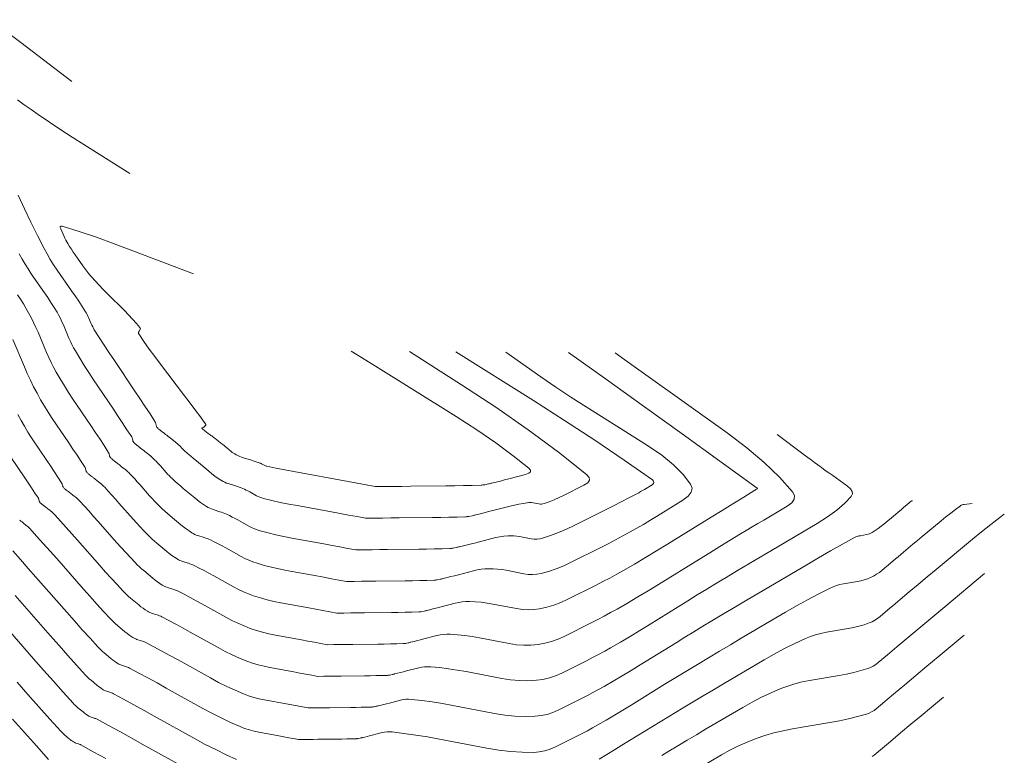
# Model space of a CAD drawing. Units: metres. Extents: x 418263 to 1933565, y 796270 to 5600363.
# Drawn here: x 1933538 to 1933552, y 5600093 to 5600104 of the extents above; entities that cross this region are included whole.
import ezdxf

# ---------------------------------------------------------------- set-up
doc = ezdxf.new("R2010")
doc.units = ezdxf.units.M
doc.header["$MEASUREMENT"] = 0
doc.layers.add('Contour AB FS Minor', color=42, linetype='Continuous')

msp = doc.modelspace()

# ---------------------------------------------------------------- linework, layer by layer
at = {"layer": 'Contour AB FS Minor', "linetype": 'Continuous', "lineweight": 0, "flags": 128}
for points, elevation in [([(1933537.086, 5600104.085), (1933537.542, 5600103.749), (1933538.293, 5600103.174)], 68.8), ([(1933537.493, 5600102.905), (1933537.594, 5600102.832), (1933537.695, 5600102.76), (1933537.798, 5600102.689), (1933537.965, 5600102.577), (1933538.133, 5600102.465), (1933538.302, 5600102.356), (1933538.473, 5600102.247), (1933539.149, 5600101.821)], 69), ([(1933538.542, 5600099.698), (1933538.532, 5600099.72), (1933538.521, 5600099.742), (1933538.51, 5600099.764), (1933538.497, 5600099.785), (1933538.447, 5600099.863), (1933538.396, 5600099.94), (1933538.344, 5600100.017), (1933538.292, 5600100.093), (1933538.079, 5600100.399), (1933538.027, 5600100.476), (1933537.978, 5600100.555), (1933537.932, 5600100.635), (1933537.888, 5600100.716), (1933537.788, 5600100.909), (1933537.692, 5600101.104), (1933537.598, 5600101.301), (1933537.506, 5600101.499)], 69), ([(1933540.086, 5600100.341), (1933539.194, 5600100.684), (1933538.92, 5600100.787), (1933538.656, 5600100.881), (1933538.401, 5600100.967), (1933538.155, 5600101.044), (1933538.135, 5600101.047), (1933538.124, 5600101.041), (1933538.123, 5600101.027), (1933538.131, 5600101.004), (1933538.181, 5600100.894), (1933538.194, 5600100.867), (1933538.207, 5600100.84), (1933538.221, 5600100.814), (1933538.236, 5600100.788), (1933538.262, 5600100.746), (1933538.288, 5600100.704), (1933538.315, 5600100.663), (1933538.343, 5600100.622), (1933538.456, 5600100.46), (1933538.485, 5600100.42), (1933538.515, 5600100.381), (1933538.546, 5600100.342), (1933538.578, 5600100.305), (1933538.637, 5600100.24), (1933538.696, 5600100.176), (1933538.757, 5600100.112), (1933538.819, 5600100.05), (1933539.07, 5600099.801), (1933539.131, 5600099.739), (1933539.189, 5600099.677), (1933539.245, 5600099.614), (1933539.298, 5600099.551), (1933539.303, 5600099.544), (1933539.304, 5600099.537), (1933539.303, 5600099.53), (1933539.299, 5600099.522), (1933539.279, 5600099.49), (1933539.275, 5600099.482), (1933539.274, 5600099.474), (1933539.275, 5600099.466), (1933539.279, 5600099.459), (1933539.355, 5600099.347), (1933539.434, 5600099.236), (1933539.515, 5600099.125), (1933539.598, 5600099.014), (1933539.939, 5600098.568), (1933540.023, 5600098.458), (1933540.106, 5600098.347), (1933540.187, 5600098.236), (1933540.267, 5600098.125), (1933540.269, 5600098.122), (1933540.269, 5600098.118), (1933540.268, 5600098.115), (1933540.265, 5600098.112), (1933540.251, 5600098.099), (1933540.248, 5600098.096), (1933540.244, 5600098.093), (1933540.241, 5600098.09), (1933540.237, 5600098.087), (1933540.234, 5600098.085), (1933540.231, 5600098.083), (1933540.229, 5600098.082), (1933540.226, 5600098.08), (1933540.214, 5600098.075), (1933540.211, 5600098.074), (1933540.21, 5600098.072), (1933540.21, 5600098.071), (1933540.211, 5600098.069), (1933540.22, 5600098.06), (1933540.23, 5600098.051), (1933540.241, 5600098.041), (1933540.253, 5600098.032), (1933540.304, 5600097.994), (1933540.317, 5600097.984), (1933540.33, 5600097.975), (1933540.342, 5600097.965), (1933540.355, 5600097.956), (1933540.367, 5600097.946), (1933540.38, 5600097.937), (1933540.392, 5600097.928), (1933540.404, 5600097.918), (1933540.453, 5600097.881), (1933540.465, 5600097.871), (1933540.477, 5600097.862), (1933540.489, 5600097.852), (1933540.501, 5600097.842), (1933540.518, 5600097.828), (1933540.536, 5600097.814), (1933540.553, 5600097.8), (1933540.57, 5600097.786), (1933540.639, 5600097.729), (1933540.656, 5600097.715), (1933540.674, 5600097.702), (1933540.693, 5600097.691), (1933540.712, 5600097.68), (1933540.739, 5600097.668), (1933540.766, 5600097.656), (1933540.794, 5600097.645), (1933540.822, 5600097.636), (1933540.938, 5600097.601), (1933540.966, 5600097.591), (1933540.995, 5600097.582), (1933541.023, 5600097.572), (1933541.051, 5600097.562), (1933541.061, 5600097.558), (1933541.07, 5600097.554), (1933541.08, 5600097.55), (1933541.089, 5600097.545), (1933541.126, 5600097.524), (1933541.135, 5600097.52), (1933541.145, 5600097.516), (1933541.154, 5600097.512), (1933541.164, 5600097.51), (1933541.297, 5600097.483), (1933541.429, 5600097.457), (1933541.562, 5600097.431), (1933541.695, 5600097.406), (1933542.228, 5600097.308), (1933542.361, 5600097.284), (1933542.494, 5600097.259), (1933542.627, 5600097.235), (1933542.76, 5600097.21), (1933542.761, 5600097.21), (1933542.761, 5600097.21), (1933542.761, 5600097.21), (1933542.761, 5600097.21), (1933542.762, 5600097.21), (1933542.762, 5600097.21), (1933542.762, 5600097.21), (1933542.762, 5600097.21), (1933542.762, 5600097.21), (1933542.763, 5600097.21), (1933542.763, 5600097.21), (1933542.763, 5600097.21), (1933542.764, 5600097.21), (1933542.766, 5600097.21)], 69.2), ([(1933538.17, 5600099.59), (1933538.149, 5600099.638), (1933538.126, 5600099.685), (1933538.102, 5600099.731), (1933538.077, 5600099.777), (1933538.033, 5600099.849), (1933537.988, 5600099.921), (1933537.942, 5600099.993), (1933537.894, 5600100.063), (1933537.698, 5600100.344), (1933537.651, 5600100.415), (1933537.606, 5600100.487), (1933537.563, 5600100.56), (1933537.522, 5600100.635)], 68.8), ([(1933537.798, 5600099.482), (1933537.766, 5600099.555), (1933537.732, 5600099.628), (1933537.696, 5600099.699), (1933537.659, 5600099.77), (1933537.62, 5600099.837), (1933537.581, 5600099.903), (1933537.539, 5600099.968), (1933537.495, 5600100.033)], 68.6), ([(1933543.266, 5600099.199), (1933544.031, 5600098.711), (1933544.538, 5600098.378), (1933545.014, 5600098.047), (1933545.459, 5600097.717), (1933545.873, 5600097.389), (1933545.91, 5600097.347), (1933545.915, 5600097.307), (1933545.889, 5600097.268), (1933545.832, 5600097.231), (1933545.541, 5600097.085), (1933545.469, 5600097.05), (1933545.396, 5600097.018), (1933545.322, 5600096.988), (1933545.248, 5600096.961), (1933545.229, 5600096.956), (1933545.209, 5600096.953), (1933545.188, 5600096.953), (1933545.168, 5600096.956), (1933545.084, 5600096.972), (1933545.063, 5600096.975), (1933545.042, 5600096.977), (1933545.021, 5600096.976), (1933545, 5600096.974), (1933544.937, 5600096.964), (1933544.874, 5600096.952), (1933544.81, 5600096.938), (1933544.747, 5600096.923), (1933544.494, 5600096.858), (1933544.431, 5600096.842), (1933544.367, 5600096.825), (1933544.304, 5600096.81), (1933544.241, 5600096.794), (1933544.228, 5600096.791), (1933544.216, 5600096.788), (1933544.203, 5600096.785), (1933544.191, 5600096.782), (1933544.14, 5600096.772), (1933544.128, 5600096.77), (1933544.115, 5600096.768), (1933544.103, 5600096.767), (1933544.09, 5600096.766), (1933543.968, 5600096.763), (1933543.846, 5600096.76), (1933543.725, 5600096.758), (1933543.603, 5600096.756), (1933543.114, 5600096.75), (1933542.992, 5600096.749), (1933542.87, 5600096.747), (1933542.748, 5600096.746), (1933542.626, 5600096.744), (1933542.625, 5600096.744), (1933542.625, 5600096.744), (1933542.625, 5600096.744), (1933542.624, 5600096.744), (1933542.623, 5600096.744), (1933542.622, 5600096.744), (1933542.622, 5600096.744), (1933542.621, 5600096.744), (1933542.621, 5600096.744), (1933542.621, 5600096.744), (1933542.621, 5600096.744), (1933542.621, 5600096.744), (1933542.62, 5600096.744), (1933542.62, 5600096.744), (1933542.62, 5600096.745), (1933542.62, 5600096.745), (1933542.619, 5600096.745), (1933542.619, 5600096.745), (1933542.494, 5600096.768), (1933542.368, 5600096.791), (1933542.243, 5600096.814), (1933542.117, 5600096.837), (1933541.614, 5600096.93), (1933541.489, 5600096.954), (1933541.364, 5600096.979), (1933541.24, 5600097.007), (1933541.117, 5600097.036), (1933541.09, 5600097.044), (1933541.064, 5600097.053), (1933541.038, 5600097.064), (1933541.013, 5600097.077), (1933540.913, 5600097.132), (1933540.888, 5600097.146), (1933540.863, 5600097.159), (1933540.838, 5600097.171), (1933540.812, 5600097.182), (1933540.786, 5600097.193), (1933540.76, 5600097.203), (1933540.733, 5600097.212), (1933540.706, 5600097.221), (1933540.598, 5600097.254), (1933540.571, 5600097.263), (1933540.546, 5600097.274), (1933540.521, 5600097.286), (1933540.497, 5600097.301), (1933540.449, 5600097.332), (1933540.402, 5600097.366), (1933540.355, 5600097.401), (1933540.31, 5600097.437), (1933540.129, 5600097.588), (1933540.084, 5600097.626), (1933540.04, 5600097.663), (1933539.995, 5600097.702), (1933539.951, 5600097.74), (1933539.945, 5600097.745), (1933539.939, 5600097.751), (1933539.933, 5600097.757), (1933539.928, 5600097.763), (1933539.906, 5600097.788), (1933539.9, 5600097.794), (1933539.895, 5600097.8), (1933539.889, 5600097.805), (1933539.883, 5600097.811), (1933539.866, 5600097.825), (1933539.849, 5600097.84), (1933539.832, 5600097.854), (1933539.815, 5600097.868), (1933539.745, 5600097.924), (1933539.727, 5600097.938), (1933539.71, 5600097.952), (1933539.693, 5600097.966), (1933539.675, 5600097.98), (1933539.664, 5600097.988), (1933539.654, 5600097.997), (1933539.643, 5600098.005), (1933539.632, 5600098.013), (1933539.588, 5600098.046), (1933539.578, 5600098.054), (1933539.568, 5600098.063), (1933539.559, 5600098.073), (1933539.551, 5600098.082), (1933539.546, 5600098.088), (1933539.543, 5600098.095), (1933539.54, 5600098.102), (1933539.538, 5600098.109), (1933539.531, 5600098.14), (1933539.529, 5600098.147), (1933539.526, 5600098.154), (1933539.523, 5600098.161), (1933539.519, 5600098.168), (1933539.446, 5600098.281), (1933539.372, 5600098.394), (1933539.298, 5600098.506), (1933539.223, 5600098.618), (1933538.921, 5600099.068), (1933538.846, 5600099.18), (1933538.772, 5600099.293), (1933538.699, 5600099.406), (1933538.626, 5600099.52), (1933538.614, 5600099.541), (1933538.602, 5600099.563), (1933538.591, 5600099.585), (1933538.581, 5600099.607), (1933538.542, 5600099.698)], 69), ([(1933544.685, 5600099.191), (1933544.981, 5600098.978), (1933545.199, 5600098.825), (1933545.419, 5600098.675), (1933545.641, 5600098.529), (1933545.865, 5600098.385), (1933546.77, 5600097.815), (1933546.979, 5600097.673), (1933547.154, 5600097.532), (1933547.295, 5600097.39), (1933547.403, 5600097.248), (1933547.425, 5600097.188), (1933547.413, 5600097.129), (1933547.367, 5600097.069), (1933547.288, 5600097.01), (1933546.902, 5600096.771), (1933546.806, 5600096.712), (1933546.709, 5600096.655), (1933546.611, 5600096.598), (1933546.513, 5600096.543), (1933546.406, 5600096.484), (1933546.299, 5600096.427), (1933546.191, 5600096.37), (1933546.082, 5600096.315), (1933545.645, 5600096.096), (1933545.536, 5600096.045), (1933545.425, 5600096.001), (1933545.314, 5600095.963), (1933545.202, 5600095.933), (1933545.14, 5600095.921), (1933545.078, 5600095.917), (1933545.014, 5600095.919), (1933544.95, 5600095.928), (1933544.69, 5600095.978), (1933544.625, 5600095.989), (1933544.561, 5600095.996), (1933544.496, 5600096), (1933544.432, 5600096.001), (1933544.376, 5600095.998), (1933544.32, 5600095.993), (1933544.264, 5600095.983), (1933544.209, 5600095.971), (1933543.986, 5600095.913), (1933543.93, 5600095.899), (1933543.875, 5600095.885), (1933543.819, 5600095.871), (1933543.763, 5600095.857), (1933543.752, 5600095.854), (1933543.741, 5600095.852), (1933543.73, 5600095.849), (1933543.719, 5600095.847), (1933543.675, 5600095.838), (1933543.664, 5600095.836), (1933543.653, 5600095.834), (1933543.642, 5600095.833), (1933543.63, 5600095.833), (1933543.523, 5600095.83), (1933543.416, 5600095.827), (1933543.309, 5600095.825), (1933543.202, 5600095.824), (1933542.772, 5600095.819), (1933542.665, 5600095.817), (1933542.557, 5600095.816), (1933542.45, 5600095.815), (1933542.343, 5600095.813), (1933542.343, 5600095.813), (1933542.342, 5600095.813), (1933542.342, 5600095.813), (1933542.341, 5600095.813), (1933542.34, 5600095.813), (1933542.34, 5600095.813), (1933542.339, 5600095.813), (1933542.339, 5600095.813), (1933542.339, 5600095.813), (1933542.338, 5600095.813), (1933542.338, 5600095.813), (1933542.338, 5600095.813), (1933542.338, 5600095.813), (1933542.338, 5600095.814), (1933542.338, 5600095.814), (1933542.337, 5600095.814), (1933542.337, 5600095.814), (1933542.337, 5600095.814), (1933542.227, 5600095.834), (1933542.116, 5600095.854), (1933542.006, 5600095.875), (1933541.896, 5600095.895), (1933541.453, 5600095.976), (1933541.343, 5600095.998), (1933541.235, 5600096.023), (1933541.127, 5600096.051), (1933541.021, 5600096.082), (1933540.96, 5600096.103), (1933540.902, 5600096.126), (1933540.844, 5600096.153), (1933540.787, 5600096.182), (1933540.562, 5600096.307), (1933540.506, 5600096.338), (1933540.449, 5600096.368), (1933540.392, 5600096.397), (1933540.335, 5600096.425), (1933540.312, 5600096.436), (1933540.29, 5600096.445), (1933540.267, 5600096.453), (1933540.244, 5600096.461), (1933540.149, 5600096.49), (1933540.126, 5600096.498), (1933540.104, 5600096.507), (1933540.082, 5600096.518), (1933540.062, 5600096.531), (1933540.02, 5600096.558), (1933539.979, 5600096.587), (1933539.938, 5600096.618), (1933539.899, 5600096.65), (1933539.742, 5600096.781), (1933539.703, 5600096.814), (1933539.665, 5600096.847), (1933539.627, 5600096.882), (1933539.591, 5600096.917), (1933539.552, 5600096.956), (1933539.514, 5600096.995), (1933539.477, 5600097.035), (1933539.44, 5600097.076), (1933539.295, 5600097.242), (1933539.258, 5600097.283), (1933539.221, 5600097.323), (1933539.184, 5600097.364), (1933539.146, 5600097.403), (1933539.133, 5600097.417), (1933539.118, 5600097.43), (1933539.104, 5600097.443), (1933539.089, 5600097.456), (1933539.028, 5600097.504), (1933539.013, 5600097.517), (1933538.998, 5600097.529), (1933538.983, 5600097.541), (1933538.968, 5600097.553), (1933538.958, 5600097.56), (1933538.949, 5600097.567), (1933538.94, 5600097.574), (1933538.93, 5600097.582), (1933538.892, 5600097.61), (1933538.883, 5600097.617), (1933538.875, 5600097.625), (1933538.867, 5600097.633), (1933538.859, 5600097.642), (1933538.856, 5600097.647), (1933538.853, 5600097.653), (1933538.85, 5600097.659), (1933538.848, 5600097.665), (1933538.843, 5600097.692), (1933538.841, 5600097.698), (1933538.838, 5600097.704), (1933538.836, 5600097.71), (1933538.832, 5600097.716), (1933538.769, 5600097.814), (1933538.705, 5600097.912), (1933538.64, 5600098.01), (1933538.575, 5600098.108), (1933538.312, 5600098.499), (1933538.247, 5600098.597), (1933538.185, 5600098.696), (1933538.124, 5600098.796), (1933538.066, 5600098.897), (1933538.027, 5600098.968), (1933537.991, 5600099.039), (1933537.957, 5600099.111), (1933537.924, 5600099.185), (1933537.798, 5600099.482)], 68.6), ([(1933543.949, 5600099.195), (1933545.092, 5600098.476), (1933545.549, 5600098.184), (1933545.993, 5600097.892), (1933546.424, 5600097.6), (1933546.842, 5600097.308), (1933546.86, 5600097.291), (1933546.865, 5600097.273), (1933546.857, 5600097.256), (1933546.836, 5600097.239), (1933546.724, 5600097.17), (1933546.696, 5600097.153), (1933546.668, 5600097.137), (1933546.64, 5600097.121), (1933546.611, 5600097.106), (1933546.497, 5600097.046), (1933546.383, 5600096.987), (1933546.268, 5600096.929), (1933546.153, 5600096.871), (1933545.691, 5600096.64), (1933545.575, 5600096.584), (1933545.459, 5600096.535), (1933545.342, 5600096.49), (1933545.225, 5600096.45), (1933545.184, 5600096.44), (1933545.143, 5600096.436), (1933545.101, 5600096.436), (1933545.059, 5600096.442), (1933544.887, 5600096.475), (1933544.844, 5600096.482), (1933544.801, 5600096.486), (1933544.759, 5600096.487), (1933544.716, 5600096.486), (1933544.656, 5600096.48), (1933544.597, 5600096.472), (1933544.537, 5600096.461), (1933544.478, 5600096.447), (1933544.24, 5600096.385), (1933544.18, 5600096.37), (1933544.121, 5600096.355), (1933544.062, 5600096.34), (1933544.002, 5600096.325), (1933543.99, 5600096.322), (1933543.979, 5600096.32), (1933543.967, 5600096.317), (1933543.955, 5600096.315), (1933543.908, 5600096.305), (1933543.896, 5600096.303), (1933543.884, 5600096.301), (1933543.872, 5600096.3), (1933543.86, 5600096.299), (1933543.746, 5600096.296), (1933543.631, 5600096.293), (1933543.517, 5600096.291), (1933543.402, 5600096.29), (1933542.943, 5600096.284), (1933542.828, 5600096.283), (1933542.714, 5600096.282), (1933542.599, 5600096.28), (1933542.484, 5600096.279), (1933542.484, 5600096.279), (1933542.484, 5600096.279), (1933542.483, 5600096.279), (1933542.483, 5600096.279), (1933542.481, 5600096.279), (1933542.481, 5600096.279), (1933542.481, 5600096.279), (1933542.48, 5600096.279), (1933542.48, 5600096.279), (1933542.48, 5600096.279), (1933542.48, 5600096.279), (1933542.479, 5600096.279), (1933542.479, 5600096.279), (1933542.479, 5600096.279), (1933542.479, 5600096.279), (1933542.479, 5600096.279), (1933542.478, 5600096.279), (1933542.478, 5600096.279), (1933542.36, 5600096.301), (1933542.242, 5600096.323), (1933542.125, 5600096.344), (1933542.007, 5600096.366), (1933541.534, 5600096.453), (1933541.416, 5600096.476), (1933541.3, 5600096.501), (1933541.184, 5600096.529), (1933541.069, 5600096.56), (1933541.025, 5600096.574), (1933540.983, 5600096.59), (1933540.941, 5600096.608), (1933540.9, 5600096.63), (1933540.738, 5600096.72), (1933540.697, 5600096.742), (1933540.656, 5600096.763), (1933540.615, 5600096.784), (1933540.573, 5600096.803), (1933540.549, 5600096.814), (1933540.525, 5600096.824), (1933540.5, 5600096.833), (1933540.475, 5600096.841), (1933540.374, 5600096.872), (1933540.349, 5600096.881), (1933540.325, 5600096.891), (1933540.302, 5600096.902), (1933540.279, 5600096.916), (1933540.234, 5600096.945), (1933540.19, 5600096.976), (1933540.147, 5600097.009), (1933540.104, 5600097.044), (1933539.936, 5600097.184), (1933539.894, 5600097.22), (1933539.852, 5600097.256), (1933539.812, 5600097.292), (1933539.772, 5600097.329), (1933539.749, 5600097.351), (1933539.727, 5600097.373), (1933539.705, 5600097.396), (1933539.684, 5600097.42), (1933539.6, 5600097.515), (1933539.579, 5600097.538), (1933539.558, 5600097.561), (1933539.536, 5600097.584), (1933539.514, 5600097.606), (1933539.499, 5600097.621), (1933539.484, 5600097.635), (1933539.468, 5600097.649), (1933539.452, 5600097.662), (1933539.387, 5600097.714), (1933539.37, 5600097.727), (1933539.354, 5600097.74), (1933539.338, 5600097.753), (1933539.321, 5600097.766), (1933539.311, 5600097.774), (1933539.301, 5600097.782), (1933539.291, 5600097.79), (1933539.281, 5600097.797), (1933539.24, 5600097.828), (1933539.23, 5600097.836), (1933539.221, 5600097.844), (1933539.213, 5600097.853), (1933539.205, 5600097.862), (1933539.201, 5600097.868), (1933539.198, 5600097.874), (1933539.195, 5600097.88), (1933539.193, 5600097.887), (1933539.187, 5600097.916), (1933539.185, 5600097.923), (1933539.182, 5600097.929), (1933539.179, 5600097.936), (1933539.176, 5600097.942), (1933539.107, 5600098.048), (1933539.038, 5600098.153), (1933538.969, 5600098.258), (1933538.899, 5600098.363), (1933538.616, 5600098.783), (1933538.547, 5600098.889), (1933538.478, 5600098.995), (1933538.412, 5600099.102), (1933538.347, 5600099.209), (1933538.321, 5600099.255), (1933538.297, 5600099.301), (1933538.274, 5600099.348), (1933538.253, 5600099.396), (1933538.17, 5600099.59)], 68.8), ([(1933545.608, 5600099.185), (1933546.165, 5600098.786), (1933546.723, 5600098.386), (1933547.279, 5600097.987), (1933547.832, 5600097.587), (1933548.384, 5600097.187), (1933548.387, 5600097.185), (1933548.387, 5600097.182), (1933548.386, 5600097.179), (1933548.383, 5600097.177), (1933548.366, 5600097.166), (1933548.361, 5600097.164), (1933548.357, 5600097.161), (1933548.353, 5600097.159), (1933548.348, 5600097.156), (1933548.188, 5600097.057), (1933548.028, 5600096.958), (1933547.867, 5600096.859), (1933547.707, 5600096.76), (1933547.064, 5600096.362), (1933546.903, 5600096.263), (1933546.742, 5600096.166), (1933546.579, 5600096.071), (1933546.416, 5600095.976), (1933546.316, 5600095.92), (1933546.216, 5600095.865), (1933546.114, 5600095.812), (1933546.012, 5600095.759), (1933545.599, 5600095.553), (1933545.496, 5600095.505), (1933545.392, 5600095.466), (1933545.286, 5600095.434), (1933545.18, 5600095.411), (1933545.097, 5600095.4), (1933545.013, 5600095.396), (1933544.928, 5600095.401), (1933544.841, 5600095.414), (1933544.493, 5600095.481), (1933544.407, 5600095.496), (1933544.32, 5600095.507), (1933544.233, 5600095.515), (1933544.147, 5600095.519), (1933544.095, 5600095.518), (1933544.043, 5600095.514), (1933543.991, 5600095.506), (1933543.939, 5600095.494), (1933543.732, 5600095.441), (1933543.68, 5600095.428), (1933543.628, 5600095.414), (1933543.576, 5600095.401), (1933543.524, 5600095.388), (1933543.514, 5600095.386), (1933543.504, 5600095.384), (1933543.494, 5600095.381), (1933543.484, 5600095.379), (1933543.442, 5600095.371), (1933543.432, 5600095.369), (1933543.422, 5600095.367), (1933543.411, 5600095.366), (1933543.401, 5600095.366), (1933543.301, 5600095.363), (1933543.201, 5600095.361), (1933543.101, 5600095.359), (1933543.002, 5600095.357), (1933542.601, 5600095.353), (1933542.501, 5600095.352), (1933542.401, 5600095.35), (1933542.301, 5600095.349), (1933542.201, 5600095.348), (1933542.201, 5600095.348), (1933542.201, 5600095.348), (1933542.2, 5600095.348), (1933542.2, 5600095.348), (1933542.199, 5600095.348), (1933542.198, 5600095.348), (1933542.198, 5600095.348), (1933542.198, 5600095.348), (1933542.197, 5600095.348), (1933542.197, 5600095.348), (1933542.197, 5600095.348), (1933542.197, 5600095.348), (1933542.197, 5600095.348), (1933542.197, 5600095.348), (1933542.196, 5600095.348), (1933542.196, 5600095.348), (1933542.196, 5600095.348), (1933542.196, 5600095.348), (1933542.093, 5600095.367), (1933541.991, 5600095.386), (1933541.888, 5600095.405), (1933541.785, 5600095.424), (1933541.372, 5600095.5), (1933541.27, 5600095.52), (1933541.169, 5600095.545), (1933541.07, 5600095.572), (1933540.971, 5600095.603), (1933540.895, 5600095.631), (1933540.82, 5600095.662), (1933540.747, 5600095.697), (1933540.674, 5600095.735), (1933540.386, 5600095.895), (1933540.314, 5600095.934), (1933540.242, 5600095.973), (1933540.169, 5600096.011), (1933540.096, 5600096.048), (1933540.076, 5600096.057), (1933540.055, 5600096.066), (1933540.034, 5600096.074), (1933540.012, 5600096.081), (1933539.925, 5600096.108), (1933539.904, 5600096.116), (1933539.883, 5600096.124), (1933539.863, 5600096.134), (1933539.844, 5600096.146), (1933539.805, 5600096.171), (1933539.767, 5600096.198), (1933539.73, 5600096.226), (1933539.693, 5600096.256), (1933539.548, 5600096.377), (1933539.512, 5600096.408), (1933539.477, 5600096.439), (1933539.443, 5600096.471), (1933539.409, 5600096.504), (1933539.355, 5600096.56), (1933539.301, 5600096.617), (1933539.248, 5600096.675), (1933539.196, 5600096.733), (1933538.989, 5600096.969), (1933538.937, 5600097.028), (1933538.885, 5600097.086), (1933538.832, 5600097.143), (1933538.779, 5600097.201), (1933538.766, 5600097.213), (1933538.753, 5600097.226), (1933538.74, 5600097.238), (1933538.726, 5600097.249), (1933538.67, 5600097.294), (1933538.656, 5600097.306), (1933538.642, 5600097.317), (1933538.628, 5600097.328), (1933538.614, 5600097.339), (1933538.605, 5600097.346), (1933538.597, 5600097.353), (1933538.588, 5600097.359), (1933538.579, 5600097.366), (1933538.544, 5600097.392), (1933538.536, 5600097.399), (1933538.528, 5600097.406), (1933538.521, 5600097.414), (1933538.514, 5600097.422), (1933538.51, 5600097.426), (1933538.508, 5600097.432), (1933538.505, 5600097.437), (1933538.504, 5600097.443), (1933538.498, 5600097.468), (1933538.497, 5600097.474), (1933538.494, 5600097.479), (1933538.492, 5600097.485), (1933538.489, 5600097.49), (1933538.43, 5600097.581), (1933538.371, 5600097.672), (1933538.311, 5600097.762), (1933538.25, 5600097.853), (1933538.007, 5600098.214), (1933537.948, 5600098.305), (1933537.891, 5600098.397), (1933537.836, 5600098.49), (1933537.783, 5600098.585), (1933537.733, 5600098.68), (1933537.685, 5600098.777), (1933537.639, 5600098.875), (1933537.596, 5600098.974), (1933537.426, 5600099.374)], 68.4), ([(1933546.292, 5600099.181), (1933546.403, 5600099.101), (1933546.71, 5600098.881), (1933547.94, 5600098.001), (1933548.23, 5600097.782), (1933548.487, 5600097.565), (1933548.712, 5600097.349), (1933548.903, 5600097.135), (1933548.933, 5600097.079), (1933548.929, 5600097.025), (1933548.893, 5600096.972), (1933548.824, 5600096.921), (1933548.48, 5600096.718), (1933548.394, 5600096.668), (1933548.309, 5600096.617), (1933548.224, 5600096.565), (1933548.138, 5600096.514), (1933547.987, 5600096.422), (1933547.836, 5600096.329), (1933547.685, 5600096.237), (1933547.534, 5600096.144), (1933546.93, 5600095.77), (1933546.779, 5600095.677), (1933546.627, 5600095.586), (1933546.475, 5600095.496), (1933546.321, 5600095.408), (1933546.227, 5600095.355), (1933546.133, 5600095.303), (1933546.037, 5600095.253), (1933545.941, 5600095.204), (1933545.554, 5600095.01), (1933545.456, 5600094.966), (1933545.358, 5600094.93), (1933545.259, 5600094.904), (1933545.158, 5600094.886), (1933545.053, 5600094.876), (1933544.948, 5600094.875), (1933544.841, 5600094.883), (1933544.733, 5600094.9), (1933544.296, 5600094.984), (1933544.188, 5600095.003), (1933544.079, 5600095.018), (1933543.971, 5600095.03), (1933543.863, 5600095.038), (1933543.814, 5600095.038), (1933543.766, 5600095.035), (1933543.718, 5600095.029), (1933543.67, 5600095.018), (1933543.478, 5600094.969), (1933543.43, 5600094.956), (1933543.382, 5600094.944), (1933543.334, 5600094.932), (1933543.286, 5600094.92), (1933543.276, 5600094.918), (1933543.267, 5600094.915), (1933543.257, 5600094.913), (1933543.248, 5600094.911), (1933543.209, 5600094.903), (1933543.2, 5600094.902), (1933543.19, 5600094.9), (1933543.181, 5600094.899), (1933543.171, 5600094.899), (1933543.079, 5600094.896), (1933542.986, 5600094.894), (1933542.894, 5600094.893), (1933542.801, 5600094.891), (1933542.43, 5600094.887), (1933542.338, 5600094.886), (1933542.245, 5600094.885), (1933542.152, 5600094.884), (1933542.06, 5600094.883), (1933542.06, 5600094.883), (1933542.059, 5600094.883), (1933542.059, 5600094.883), (1933542.059, 5600094.883), (1933542.057, 5600094.882), (1933542.057, 5600094.882), (1933542.057, 5600094.882), (1933542.057, 5600094.882), (1933542.056, 5600094.882), (1933542.056, 5600094.882), (1933542.056, 5600094.882), (1933542.056, 5600094.883), (1933542.056, 5600094.883), (1933542.055, 5600094.883), (1933542.055, 5600094.883), (1933542.055, 5600094.883), (1933542.055, 5600094.883), (1933542.055, 5600094.883), (1933541.96, 5600094.9), (1933541.865, 5600094.918), (1933541.769, 5600094.935), (1933541.674, 5600094.953), (1933541.292, 5600095.023), (1933541.197, 5600095.042), (1933541.104, 5600095.066), (1933541.012, 5600095.093), (1933540.922, 5600095.123), (1933540.83, 5600095.159), (1933540.739, 5600095.198), (1933540.649, 5600095.241), (1933540.561, 5600095.288), (1933540.211, 5600095.483), (1933540.123, 5600095.531), (1933540.035, 5600095.578), (1933539.947, 5600095.625), (1933539.858, 5600095.67), (1933539.839, 5600095.679), (1933539.82, 5600095.688), (1933539.801, 5600095.695), (1933539.781, 5600095.702), (1933539.701, 5600095.726), (1933539.681, 5600095.733), (1933539.662, 5600095.741), (1933539.644, 5600095.75), (1933539.626, 5600095.761), (1933539.591, 5600095.784), (1933539.556, 5600095.809), (1933539.521, 5600095.835), (1933539.488, 5600095.862), (1933539.354, 5600095.973), (1933539.321, 5600096.002), (1933539.289, 5600096.031), (1933539.258, 5600096.061), (1933539.227, 5600096.091), (1933539.157, 5600096.165), (1933539.088, 5600096.239), (1933539.02, 5600096.314), (1933538.952, 5600096.39), (1933538.683, 5600096.696), (1933538.616, 5600096.772), (1933538.548, 5600096.848), (1933538.48, 5600096.923), (1933538.412, 5600096.998), (1933538.4, 5600097.01), (1933538.388, 5600097.021), (1933538.376, 5600097.032), (1933538.363, 5600097.043), (1933538.312, 5600097.084), (1933538.299, 5600097.095), (1933538.286, 5600097.105), (1933538.273, 5600097.115), (1933538.26, 5600097.125), (1933538.252, 5600097.132), (1933538.244, 5600097.138), (1933538.236, 5600097.144), (1933538.228, 5600097.15), (1933538.196, 5600097.174), (1933538.188, 5600097.18), (1933538.181, 5600097.187), (1933538.174, 5600097.194), (1933538.168, 5600097.201), (1933538.165, 5600097.206), (1933538.163, 5600097.21), (1933538.16, 5600097.215), (1933538.159, 5600097.221), (1933538.154, 5600097.243), (1933538.152, 5600097.249), (1933538.15, 5600097.254), (1933538.148, 5600097.259), (1933538.145, 5600097.264), (1933538.091, 5600097.348), (1933538.037, 5600097.431), (1933537.982, 5600097.514), (1933537.926, 5600097.597), (1933537.703, 5600097.93), (1933537.648, 5600098.013), (1933537.596, 5600098.098), (1933537.547, 5600098.184), (1933537.499, 5600098.271)], 68.2), ([(1933542.766, 5600097.21), (1933542.766, 5600097.21), (1933542.766, 5600097.21), (1933542.767, 5600097.21), (1933542.767, 5600097.21), (1933542.897, 5600097.211), (1933543.026, 5600097.213), (1933543.155, 5600097.214), (1933543.284, 5600097.216), (1933543.803, 5600097.222), (1933543.932, 5600097.224), (1933544.061, 5600097.226), (1933544.19, 5600097.229), (1933544.319, 5600097.233), (1933544.333, 5600097.233), (1933544.346, 5600097.235), (1933544.36, 5600097.237), (1933544.373, 5600097.239), (1933544.427, 5600097.25), (1933544.44, 5600097.253), (1933544.453, 5600097.256), (1933544.466, 5600097.259), (1933544.48, 5600097.262), (1933544.541, 5600097.277), (1933544.603, 5600097.293), (1933544.664, 5600097.309), (1933544.726, 5600097.324), (1933544.972, 5600097.388), (1933545.021, 5600097.406), (1933545.046, 5600097.427), (1933545.046, 5600097.452), (1933545.021, 5600097.482), (1933544.791, 5600097.666), (1933544.537, 5600097.854), (1933544.258, 5600098.046), (1933543.954, 5600098.242), (1933542.686, 5600099.035), (1933542.409, 5600099.204)], 69.2), ([(1933548.677, 5600097.976), (1933549.078, 5600097.677), (1933549.128, 5600097.64), (1933549.178, 5600097.603), (1933549.228, 5600097.566), (1933549.279, 5600097.529), (1933549.333, 5600097.49), (1933549.387, 5600097.45), (1933549.441, 5600097.411), (1933549.496, 5600097.372), (1933549.715, 5600097.215), (1933549.759, 5600097.177), (1933549.782, 5600097.139), (1933549.785, 5600097.103), (1933549.766, 5600097.067), (1933549.672, 5600096.965), (1933549.557, 5600096.864), (1933549.421, 5600096.764), (1933549.265, 5600096.665), (1933548.594, 5600096.27), (1933548.427, 5600096.172), (1933548.26, 5600096.073), (1933548.094, 5600095.973), (1933547.928, 5600095.873), (1933547.786, 5600095.787), (1933547.644, 5600095.701), (1933547.503, 5600095.615), (1933547.362, 5600095.528), (1933546.796, 5600095.178), (1933546.655, 5600095.091), (1933546.513, 5600095.006), (1933546.37, 5600094.922), (1933546.226, 5600094.839), (1933546.139, 5600094.789), (1933546.05, 5600094.741), (1933545.96, 5600094.694), (1933545.87, 5600094.648), (1933545.508, 5600094.466), (1933545.417, 5600094.426), (1933545.325, 5600094.394), (1933545.231, 5600094.372), (1933545.136, 5600094.359), (1933545.01, 5600094.352), (1933544.883, 5600094.354), (1933544.754, 5600094.365), (1933544.624, 5600094.386), (1933544.1, 5600094.487), (1933543.969, 5600094.51), (1933543.839, 5600094.53), (1933543.708, 5600094.546), (1933543.578, 5600094.558), (1933543.534, 5600094.559), (1933543.489, 5600094.557), (1933543.445, 5600094.551), (1933543.401, 5600094.542), (1933543.224, 5600094.496), (1933543.179, 5600094.485), (1933543.135, 5600094.474), (1933543.091, 5600094.463), (1933543.047, 5600094.452), (1933543.038, 5600094.449), (1933543.029, 5600094.447), (1933543.021, 5600094.445), (1933543.012, 5600094.444), (1933542.977, 5600094.436), (1933542.968, 5600094.435), (1933542.959, 5600094.434), (1933542.95, 5600094.433), (1933542.941, 5600094.432), (1933542.856, 5600094.43), (1933542.771, 5600094.428), (1933542.686, 5600094.426), (1933542.601, 5600094.425), (1933542.259, 5600094.421), (1933542.174, 5600094.42), (1933542.089, 5600094.419), (1933542.004, 5600094.418), (1933541.918, 5600094.417), (1933541.918, 5600094.417), (1933541.918, 5600094.417), (1933541.918, 5600094.417), (1933541.917, 5600094.417), (1933541.916, 5600094.417), (1933541.916, 5600094.417), (1933541.916, 5600094.417), (1933541.915, 5600094.417), (1933541.915, 5600094.417), (1933541.915, 5600094.417), (1933541.915, 5600094.417), (1933541.915, 5600094.417), (1933541.915, 5600094.417), (1933541.914, 5600094.417), (1933541.914, 5600094.417), (1933541.914, 5600094.417), (1933541.914, 5600094.417), (1933541.914, 5600094.417), (1933541.826, 5600094.433), (1933541.739, 5600094.45), (1933541.651, 5600094.466), (1933541.563, 5600094.482), (1933541.211, 5600094.546), (1933541.125, 5600094.565), (1933541.039, 5600094.586), (1933540.955, 5600094.612), (1933540.872, 5600094.642), (1933540.764, 5600094.686), (1933540.657, 5600094.733), (1933540.552, 5600094.785), (1933540.448, 5600094.84), (1933540.035, 5600095.07), (1933539.932, 5600095.127), (1933539.828, 5600095.183), (1933539.724, 5600095.238), (1933539.62, 5600095.293), (1933539.603, 5600095.301), (1933539.585, 5600095.309), (1933539.568, 5600095.316), (1933539.55, 5600095.322), (1933539.477, 5600095.344), (1933539.459, 5600095.35), (1933539.441, 5600095.358), (1933539.425, 5600095.366), (1933539.409, 5600095.376), (1933539.376, 5600095.397), (1933539.344, 5600095.42), (1933539.313, 5600095.443), (1933539.282, 5600095.468), (1933539.16, 5600095.57), (1933539.13, 5600095.595), (1933539.101, 5600095.622), (1933539.073, 5600095.649), (1933539.045, 5600095.678), (1933538.96, 5600095.769), (1933538.875, 5600095.861), (1933538.792, 5600095.953), (1933538.709, 5600096.047), (1933538.378, 5600096.423), (1933538.295, 5600096.517), (1933538.212, 5600096.61), (1933538.128, 5600096.703), (1933538.044, 5600096.795), (1933538.034, 5600096.806), (1933538.023, 5600096.817), (1933538.012, 5600096.827), (1933538.001, 5600096.837), (1933537.954, 5600096.874), (1933537.942, 5600096.884), (1933537.93, 5600096.893), (1933537.918, 5600096.903), (1933537.907, 5600096.912), (1933537.899, 5600096.917), (1933537.892, 5600096.923), (1933537.885, 5600096.929), (1933537.878, 5600096.934), (1933537.848, 5600096.956), (1933537.841, 5600096.962), (1933537.834, 5600096.968), (1933537.828, 5600096.974), (1933537.823, 5600096.981), (1933537.82, 5600096.985), (1933537.817, 5600096.989), (1933537.816, 5600096.994), (1933537.814, 5600096.999), (1933537.81, 5600097.019), (1933537.808, 5600097.024), (1933537.806, 5600097.029), (1933537.804, 5600097.034), (1933537.802, 5600097.039), (1933537.752, 5600097.115), (1933537.703, 5600097.191), (1933537.653, 5600097.266), (1933537.602, 5600097.342), (1933537.398, 5600097.645)], 68), ([(1933550.67, 5600097.001), (1933550.66, 5600097), (1933550.659, 5600097), (1933550.658, 5600096.999), (1933550.657, 5600096.999), (1933550.656, 5600096.998), (1933550.65, 5600096.994), (1933550.644, 5600096.99), (1933550.638, 5600096.985), (1933550.632, 5600096.98), (1933550.61, 5600096.961), (1933550.604, 5600096.956), (1933550.598, 5600096.951), (1933550.592, 5600096.947), (1933550.587, 5600096.942), (1933550.545, 5600096.907), (1933550.503, 5600096.871), (1933550.461, 5600096.836), (1933550.419, 5600096.801), (1933550.251, 5600096.66), (1933550.209, 5600096.626), (1933550.166, 5600096.593), (1933550.122, 5600096.563), (1933550.077, 5600096.534), (1933550.057, 5600096.524), (1933550.037, 5600096.515), (1933550.016, 5600096.508), (1933549.993, 5600096.504), (1933549.903, 5600096.488), (1933549.88, 5600096.484), (1933549.859, 5600096.477), (1933549.838, 5600096.469), (1933549.817, 5600096.459), (1933549.641, 5600096.362), (1933549.464, 5600096.264), (1933549.289, 5600096.163), (1933549.114, 5600096.061), (1933548.413, 5600095.648), (1933548.238, 5600095.545), (1933548.064, 5600095.442), (1933547.89, 5600095.338), (1933547.716, 5600095.233), (1933547.584, 5600095.154), (1933547.452, 5600095.073), (1933547.32, 5600094.993), (1933547.189, 5600094.912), (1933546.662, 5600094.586), (1933546.53, 5600094.505), (1933546.398, 5600094.426), (1933546.265, 5600094.347), (1933546.132, 5600094.27), (1933546.05, 5600094.224), (1933545.967, 5600094.179), (1933545.884, 5600094.135), (1933545.8, 5600094.092), (1933545.462, 5600093.923), (1933545.377, 5600093.886), (1933545.291, 5600093.857), (1933545.204, 5600093.839), (1933545.115, 5600093.829), (1933544.967, 5600093.826), (1933544.818, 5600093.832), (1933544.667, 5600093.847), (1933544.515, 5600093.872), (1933543.903, 5600093.99), (1933543.75, 5600094.017), (1933543.598, 5600094.041), (1933543.446, 5600094.062), (1933543.294, 5600094.078), (1933543.253, 5600094.081), (1933543.212, 5600094.079), (1933543.172, 5600094.074), (1933543.131, 5600094.066), (1933542.97, 5600094.024), (1933542.929, 5600094.014), (1933542.889, 5600094.003), (1933542.848, 5600093.993), (1933542.808, 5600093.983), (1933542.8, 5600093.981), (1933542.792, 5600093.979), (1933542.784, 5600093.978), (1933542.776, 5600093.976), (1933542.744, 5600093.969), (1933542.736, 5600093.968), (1933542.728, 5600093.967), (1933542.72, 5600093.966), (1933542.712, 5600093.965), (1933542.634, 5600093.963), (1933542.556, 5600093.962), (1933542.478, 5600093.96), (1933542.401, 5600093.959), (1933542.088, 5600093.955), (1933542.01, 5600093.954), (1933541.933, 5600093.953), (1933541.855, 5600093.953), (1933541.777, 5600093.952), (1933541.777, 5600093.952), (1933541.776, 5600093.952), (1933541.776, 5600093.952), (1933541.776, 5600093.952), (1933541.775, 5600093.952), (1933541.775, 5600093.952), (1933541.774, 5600093.952), (1933541.774, 5600093.952), (1933541.774, 5600093.952), (1933541.774, 5600093.952), (1933541.774, 5600093.952), (1933541.774, 5600093.952), (1933541.774, 5600093.952), (1933541.773, 5600093.952), (1933541.773, 5600093.952), (1933541.773, 5600093.952), (1933541.773, 5600093.952), (1933541.773, 5600093.952), (1933541.693, 5600093.967), (1933541.613, 5600093.981), (1933541.532, 5600093.996), (1933541.452, 5600094.011), (1933541.131, 5600094.07), (1933541.052, 5600094.087), (1933540.974, 5600094.107), (1933540.897, 5600094.132), (1933540.822, 5600094.16), (1933540.698, 5600094.212), (1933540.576, 5600094.269), (1933540.455, 5600094.329), (1933540.336, 5600094.393), (1933539.859, 5600094.658), (1933539.74, 5600094.723), (1933539.621, 5600094.788), (1933539.502, 5600094.852), (1933539.382, 5600094.916), (1933539.366, 5600094.923), (1933539.351, 5600094.93), (1933539.335, 5600094.937), (1933539.318, 5600094.942), (1933539.252, 5600094.962), (1933539.236, 5600094.968), (1933539.22, 5600094.974), (1933539.205, 5600094.982), (1933539.191, 5600094.991), (1933539.161, 5600095.01), (1933539.133, 5600095.03), (1933539.104, 5600095.052), (1933539.077, 5600095.074), (1933538.966, 5600095.166), (1933538.939, 5600095.189), (1933538.913, 5600095.213), (1933538.887, 5600095.238), (1933538.863, 5600095.264), (1933538.762, 5600095.373), (1933538.662, 5600095.482), (1933538.563, 5600095.592), (1933538.465, 5600095.703), (1933538.072, 5600096.15), (1933537.974, 5600096.262), (1933537.875, 5600096.372), (1933537.776, 5600096.483), (1933537.677, 5600096.593), (1933537.668, 5600096.603), (1933537.658, 5600096.612), (1933537.648, 5600096.621), (1933537.638, 5600096.63), (1933537.595, 5600096.664), (1933537.585, 5600096.673), (1933537.574, 5600096.681), (1933537.564, 5600096.69), (1933537.553, 5600096.698), (1933537.546, 5600096.703), (1933537.54, 5600096.708), (1933537.533, 5600096.713), (1933537.527, 5600096.718)], 67.8), ([(1933551.547, 5600096.964), (1933551.429, 5600096.948), (1933551.414, 5600096.945), (1933551.401, 5600096.941), (1933551.388, 5600096.935), (1933551.375, 5600096.927), (1933551.304, 5600096.875), (1933551.233, 5600096.821), (1933551.162, 5600096.766), (1933551.093, 5600096.709), (1933550.815, 5600096.477), (1933550.746, 5600096.419), (1933550.677, 5600096.361), (1933550.608, 5600096.303), (1933550.538, 5600096.245), (1933550.499, 5600096.212), (1933550.46, 5600096.179), (1933550.42, 5600096.146), (1933550.381, 5600096.113), (1933550.223, 5600095.98), (1933550.183, 5600095.948), (1933550.141, 5600095.92), (1933550.098, 5600095.894), (1933550.054, 5600095.872), (1933550.007, 5600095.852), (1933549.959, 5600095.836), (1933549.91, 5600095.822), (1933549.859, 5600095.812), (1933549.653, 5600095.777), (1933549.602, 5600095.767), (1933549.552, 5600095.753), (1933549.504, 5600095.735), (1933549.457, 5600095.714), (1933549.291, 5600095.631), (1933549.126, 5600095.545), (1933548.962, 5600095.454), (1933548.8, 5600095.361), (1933548.15, 5600094.978), (1933547.989, 5600094.883), (1933547.827, 5600094.787), (1933547.666, 5600094.691), (1933547.505, 5600094.594), (1933547.382, 5600094.52), (1933547.26, 5600094.446), (1933547.138, 5600094.371), (1933547.016, 5600094.296), (1933546.528, 5600093.994), (1933546.406, 5600093.919), (1933546.283, 5600093.846), (1933546.16, 5600093.773), (1933546.037, 5600093.701), (1933545.961, 5600093.659), (1933545.884, 5600093.617), (1933545.807, 5600093.576), (1933545.729, 5600093.537), (1933545.416, 5600093.38), (1933545.338, 5600093.345), (1933545.258, 5600093.32), (1933545.177, 5600093.305), (1933545.094, 5600093.298), (1933544.924, 5600093.299), (1933544.753, 5600093.309), (1933544.58, 5600093.329), (1933544.406, 5600093.358), (1933543.706, 5600093.493), (1933543.532, 5600093.525), (1933543.357, 5600093.553), (1933543.183, 5600093.578), (1933543.009, 5600093.6), (1933542.972, 5600093.602), (1933542.935, 5600093.602), (1933542.899, 5600093.597), (1933542.862, 5600093.59), (1933542.715, 5600093.552), (1933542.679, 5600093.542), (1933542.642, 5600093.533), (1933542.606, 5600093.524), (1933542.569, 5600093.515), (1933542.562, 5600093.513), (1933542.555, 5600093.511), (1933542.548, 5600093.51), (1933542.54, 5600093.508), (1933542.511, 5600093.502), (1933542.504, 5600093.501), (1933542.497, 5600093.5), (1933542.489, 5600093.499), (1933542.482, 5600093.499), (1933542.412, 5600093.497), (1933542.341, 5600093.495), (1933542.271, 5600093.494), (1933542.2, 5600093.493), (1933541.917, 5600093.49), (1933541.847, 5600093.489), (1933541.776, 5600093.488), (1933541.706, 5600093.487), (1933541.636, 5600093.486), (1933541.635, 5600093.486), (1933541.635, 5600093.486), (1933541.635, 5600093.486), (1933541.635, 5600093.486), (1933541.634, 5600093.486), (1933541.633, 5600093.486), (1933541.633, 5600093.486), (1933541.633, 5600093.486), (1933541.633, 5600093.486), (1933541.633, 5600093.486), (1933541.633, 5600093.486), (1933541.632, 5600093.486), (1933541.632, 5600093.486), (1933541.632, 5600093.486), (1933541.632, 5600093.486), (1933541.632, 5600093.486), (1933541.632, 5600093.486), (1933541.632, 5600093.486), (1933541.559, 5600093.5), (1933541.487, 5600093.513), (1933541.414, 5600093.526), (1933541.342, 5600093.54), (1933541.05, 5600093.593), (1933540.979, 5600093.608), (1933540.908, 5600093.628), (1933540.839, 5600093.65), (1933540.771, 5600093.677), (1933540.632, 5600093.738), (1933540.494, 5600093.804), (1933540.358, 5600093.873), (1933540.223, 5600093.945), (1933539.683, 5600094.245), (1933539.549, 5600094.32), (1933539.414, 5600094.393), (1933539.279, 5600094.466), (1933539.144, 5600094.539), (1933539.13, 5600094.546), (1933539.116, 5600094.552), (1933539.102, 5600094.557), (1933539.087, 5600094.562), (1933539.028, 5600094.58), (1933539.014, 5600094.585), (1933539, 5600094.591), (1933538.986, 5600094.598), (1933538.973, 5600094.606), (1933538.947, 5600094.623), (1933538.921, 5600094.641), (1933538.896, 5600094.66), (1933538.871, 5600094.68), (1933538.773, 5600094.762), (1933538.748, 5600094.783), (1933538.725, 5600094.805), (1933538.702, 5600094.827), (1933538.68, 5600094.85), (1933538.564, 5600094.977), (1933538.449, 5600095.104), (1933538.335, 5600095.232), (1933538.221, 5600095.36), (1933537.766, 5600095.878), (1933537.653, 5600096.006), (1933537.539, 5600096.135), (1933537.425, 5600096.263)], 67.6), ([(1933552.022, 5600096.803), (1933551.958, 5600096.756), (1933551.822, 5600096.653), (1933551.687, 5600096.546), (1933551.553, 5600096.437), (1933551.021, 5600095.992), (1933550.888, 5600095.881), (1933550.755, 5600095.77), (1933550.623, 5600095.659), (1933550.49, 5600095.548), (1933550.453, 5600095.517), (1933550.416, 5600095.486), (1933550.379, 5600095.455), (1933550.342, 5600095.424), (1933550.194, 5600095.299), (1933550.156, 5600095.27), (1933550.117, 5600095.244), (1933550.076, 5600095.222), (1933550.033, 5600095.204), (1933549.958, 5600095.178), (1933549.882, 5600095.155), (1933549.804, 5600095.136), (1933549.725, 5600095.121), (1933549.403, 5600095.066), (1933549.323, 5600095.05), (1933549.245, 5600095.029), (1933549.169, 5600095.004), (1933549.095, 5600094.974), (1933548.94, 5600094.903), (1933548.787, 5600094.827), (1933548.635, 5600094.746), (1933548.485, 5600094.66), (1933547.888, 5600094.308), (1933547.739, 5600094.22), (1933547.59, 5600094.132), (1933547.442, 5600094.043), (1933547.293, 5600093.954), (1933547.181, 5600093.886), (1933547.068, 5600093.818), (1933546.956, 5600093.749), (1933546.844, 5600093.68), (1933546.394, 5600093.402), (1933546.282, 5600093.333), (1933546.169, 5600093.265), (1933546.056, 5600093.198)], 67.4), ([(1933551.732, 5600095.93), (1933551.146, 5600095.441), (1933550.97, 5600095.293), (1933550.794, 5600095.146), (1933550.618, 5600094.999), (1933550.442, 5600094.851), (1933550.407, 5600094.822), (1933550.373, 5600094.794), (1933550.338, 5600094.765), (1933550.304, 5600094.736), (1933550.165, 5600094.619), (1933550.13, 5600094.592), (1933550.093, 5600094.569), (1933550.054, 5600094.549), (1933550.013, 5600094.534), (1933549.91, 5600094.502), (1933549.805, 5600094.474), (1933549.699, 5600094.45), (1933549.591, 5600094.429), (1933549.153, 5600094.355), (1933549.044, 5600094.334), (1933548.938, 5600094.307), (1933548.834, 5600094.274), (1933548.732, 5600094.237), (1933548.589, 5600094.176), (1933548.447, 5600094.109), (1933548.308, 5600094.037), (1933548.171, 5600093.96), (1933547.625, 5600093.638), (1933547.489, 5600093.558), (1933547.353, 5600093.477), (1933547.217, 5600093.396), (1933547.082, 5600093.315), (1933546.979, 5600093.252)], 67.2), ([(1933540.72, 5600093.194), (1933540.566, 5600093.264), (1933540.413, 5600093.339), (1933540.26, 5600093.416), (1933540.11, 5600093.498), (1933539.508, 5600093.833), (1933539.358, 5600093.916), (1933539.207, 5600093.998), (1933539.056, 5600094.08), (1933538.906, 5600094.162), (1933538.893, 5600094.168), (1933538.881, 5600094.173), (1933538.869, 5600094.178), (1933538.856, 5600094.182), (1933538.804, 5600094.198), (1933538.791, 5600094.203), (1933538.779, 5600094.208), (1933538.767, 5600094.214), (1933538.755, 5600094.221), (1933538.732, 5600094.236), (1933538.71, 5600094.252), (1933538.687, 5600094.269), (1933538.665, 5600094.286), (1933538.579, 5600094.359), (1933538.557, 5600094.377), (1933538.537, 5600094.396), (1933538.517, 5600094.416), (1933538.498, 5600094.436), (1933538.366, 5600094.58), (1933538.236, 5600094.725), (1933538.106, 5600094.871), (1933537.977, 5600095.017), (1933537.461, 5600095.605)], 67.4), ([(1933539.997, 5600093.051), (1933539.332, 5600093.42), (1933539.166, 5600093.512), (1933539, 5600093.603), (1933538.834, 5600093.694), (1933538.667, 5600093.785), (1933538.657, 5600093.79), (1933538.646, 5600093.795), (1933538.635, 5600093.799), (1933538.624, 5600093.803), (1933538.579, 5600093.816), (1933538.568, 5600093.82), (1933538.558, 5600093.825), (1933538.547, 5600093.83), (1933538.538, 5600093.836), (1933538.518, 5600093.849), (1933538.498, 5600093.863), (1933538.479, 5600093.877), (1933538.46, 5600093.893), (1933538.385, 5600093.955), (1933538.366, 5600093.971), (1933538.349, 5600093.987), (1933538.331, 5600094.005), (1933538.315, 5600094.022), (1933538.169, 5600094.184), (1933538.023, 5600094.347), (1933537.878, 5600094.51), (1933537.733, 5600094.674), (1933537.155, 5600095.332)], 67.2), ([(1933551.43, 5600095.022), (1933551.048, 5600094.702), (1933550.884, 5600094.565), (1933550.721, 5600094.428), (1933550.557, 5600094.291), (1933550.393, 5600094.155), (1933550.361, 5600094.128), (1933550.329, 5600094.101), (1933550.297, 5600094.074), (1933550.265, 5600094.047), (1933550.137, 5600093.939), (1933550.104, 5600093.914), (1933550.069, 5600093.893), (1933550.033, 5600093.875), (1933549.994, 5600093.862), (1933549.863, 5600093.825), (1933549.729, 5600093.792), (1933549.594, 5600093.763), (1933549.456, 5600093.738), (1933548.902, 5600093.644), (1933548.765, 5600093.617), (1933548.631, 5600093.585), (1933548.498, 5600093.546), (1933548.368, 5600093.502), (1933548.237, 5600093.45), (1933548.108, 5600093.393), (1933547.981, 5600093.329), (1933547.857, 5600093.26), (1933547.362, 5600092.968)], 67), ([(1933538.793, 5600093.209), (1933538.611, 5600093.308), (1933538.429, 5600093.407), (1933538.421, 5600093.412), (1933538.412, 5600093.416), (1933538.402, 5600093.42), (1933538.393, 5600093.423), (1933538.355, 5600093.434), (1933538.346, 5600093.438), (1933538.337, 5600093.441), (1933538.328, 5600093.446), (1933538.32, 5600093.451), (1933538.303, 5600093.462), (1933538.286, 5600093.474), (1933538.27, 5600093.486), (1933538.254, 5600093.499), (1933538.191, 5600093.551), (1933538.176, 5600093.565), (1933538.161, 5600093.579), (1933538.146, 5600093.593), (1933538.132, 5600093.608), (1933537.971, 5600093.788), (1933537.81, 5600093.968), (1933537.649, 5600094.149), (1933537.49, 5600094.33)], 67), ([(1933551.129, 5600094.113), (1933550.949, 5600093.963), (1933550.798, 5600093.837), (1933550.647, 5600093.711), (1933550.496, 5600093.584), (1933550.345, 5600093.458), (1933550.315, 5600093.433), (1933550.286, 5600093.408), (1933550.256, 5600093.383), (1933550.227, 5600093.359), (1933550.108, 5600093.259), (1933550.078, 5600093.236)], 66.8), ([(1933537.949, 5600093.194), (1933537.773, 5600093.392), (1933537.597, 5600093.59), (1933537.421, 5600093.788)], 66.8)]:
    msp.add_lwpolyline(points, dxfattribs=dict(at, elevation=elevation))

doc.saveas('drawing.dxf')
